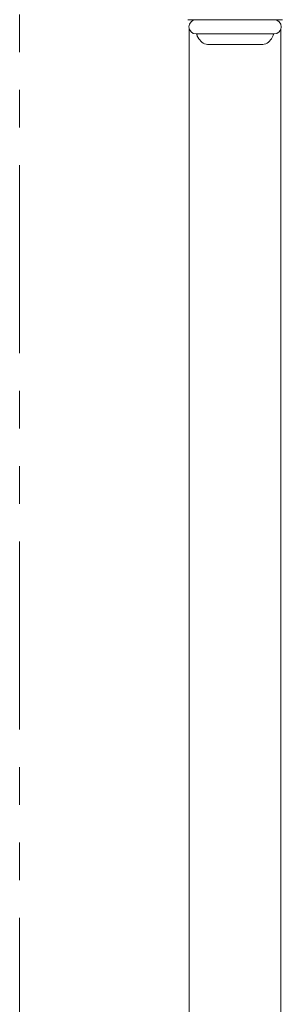
# Model space of a CAD drawing. Units: millimetres. Extents: x 6196 to 15397, y 7365 to 12481.
# Drawn here: x 14867 to 14912, y 8219 to 8385 of the extents above; entities that cross this region are included whole.
import ezdxf

# ---------------------------------------------------------------- set-up
doc = ezdxf.new("R2010")
doc.units = ezdxf.units.MM
doc.linetypes.add('PHANTOM', pattern=[63.5, 31.75, -6.35, 6.35, -6.35, 6.35, -6.35])
doc.linetypes.add('実線', pattern=[0])
doc.layers.add('ガス管', color=7, linetype='Continuous')
doc.layers.add('ガス配管細', color=4, linetype='Continuous', lineweight=20)

msp = doc.modelspace()

# ---------------------------------------------------------------- linework, layer by layer
at = {"layer": 'ガス管', "color": 3, "linetype": '実線', "lineweight": 9, "ltscale": 0.001}
for p, q in [((14911.52, 8385.31), (14895.57, 8385.31)), ((14895.79, 8383.77), (14895.79, 8056.11)), ((14910.14, 8382.91), (14896.94, 8382.91)), ((14911.29, 8383.77), (14911.29, 8056.11)), ((14897.1, 8382.65), (14897.42, 8382.11)), ((14909.98, 8382.65), (14909.67, 8382.11)), ((14907.94, 8381.11), (14899.15, 8381.11))]:
    msp.add_line(p, q, dxfattribs=at)
for centre, radius, start, end in [((14896.94, 8384.11), 1.2, 90, 270), ((14910.14, 8384.11), 1.2, 270, 90), ((14897.28, 8382.75), 0.2, 127.0334, 210), ((14909.81, 8382.75), 0.2, 330, 52.9666), ((14899.15, 8383.11), 2, 210, 270), ((14907.94, 8383.11), 2, 270, 330)]:
    msp.add_arc(centre, radius, start, end, dxfattribs=at)
at = {"layer": 'ガス配管細', "color": 4, "linetype": 'PHANTOM', "lineweight": 9}
msp.add_line((14867.14, 8678.29), (14867.14, 7636.76), dxfattribs=at)

doc.saveas('drawing.dxf')
